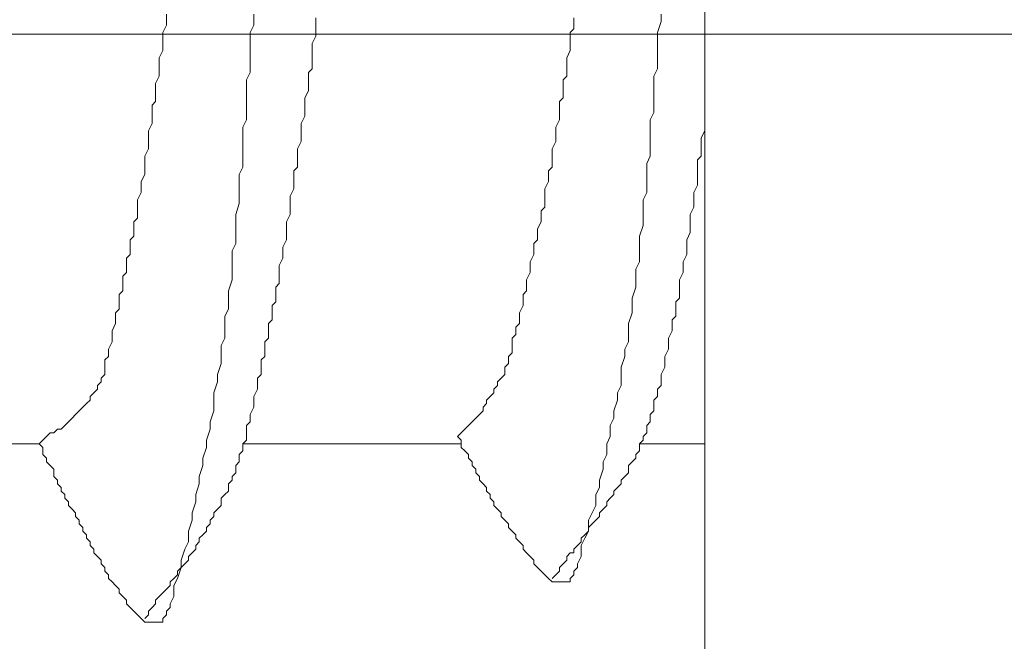
# Model space of a CAD drawing. Units: millimetres. Extents: x 6566 to 9930, y 5229 to 6714.
# Drawn here: x 9657 to 9660, y 5775 to 5778 of the extents above; entities that cross this region are included whole.
import ezdxf

# ---------------------------------------------------------------- set-up
doc = ezdxf.new("R2010")
doc.units = ezdxf.units.MM
doc.linetypes.add('CENTER', pattern=[50.8, 31.75, -6.35, 6.35, -6.35])
doc.layers.get('0').update_dxf_attribs({"lineweight": 9})
doc.layers.get('Defpoints').update_dxf_attribs({"lineweight": 20})
for name, color, linetype, lineweight in [('基準線', 1, 'CENTER', 9), ('寸法', 4, 'Continuous', 9), ('点検口 野縁受け', 7, 'Continuous', 9)]:
    doc.layers.add(name, color=color, linetype=linetype, lineweight=lineweight)
doc.styles.add('寸法用\u3000bigfont', font='romand.shx', dxfattribs={"width": 0.75, "bigfont": 'bigfont.shx'})
doc.dimstyles.new('寸法 1-4', dxfattribs={"dimscale": 4, "dimtxt": 3.25, "dimasz": 1.1, "dimexe": 0, "dimexo": 5, "dimgap": 1, "dimtad": 1, "dimdec": 1, "dimdsep": 46, "dimtxsty": '寸法用\u3000bigfont', "dimblk": 'ORIGIN', "dimcen": 3, "dimclrd": 256, "dimclre": 256, "dimclrt": 7, "dimadec": 0, "dimazin": 0, "dimtfac": 1, "dimtdec": 1, "dimtix": 1, "dimtmove": 1, "dimatfit": 2, "dimldrblk": 'OPEN30', "dimfxl": 1, "dimlwd": -1, "dimlwe": -1, "dimarcsym": 0})

# ---------------------------------------------------------------- blocks, each defined once
blk = doc.blocks.new('_Origin')
at = {"color": 0, "linetype": 'ByBlock', "lineweight": -2}
blk.add_line((0, 0), (-1, 0), dxfattribs=at)
blk.add_circle((0, 0), 0.5, dxfattribs=at)
blk = doc.blocks.new('*D48')
at = {"layer": 'Defpoints', "color": 0, "linetype": 'Continuous'}
for p in [(9736.9986, 5892.1978), (9648.4634, 5793.0323), (9736.9986, 5755.0323)]:
    blk.add_point(p, dxfattribs=at)
at = {"layer": '寸法', "linetype": 'Continuous'}
for p, q in [((9648.4634, 5813.0323), (9648.4634, 5892.1978)), ((9652.8634, 5892.1978), (9732.5986, 5892.1978)), ((9736.9986, 5775.0323), (9736.9986, 5892.1978))]:
    blk.add_line(p, q, dxfattribs=at)
at = {"layer": '寸法', "linetype": 'Continuous', "xscale": 4.4, "yscale": 4.4, "zscale": 4.4, "rotation": 180}
blk.add_blockref('_Origin', (9648.4634, 5892.1978), dxfattribs=at)
at = {"layer": '寸法', "linetype": 'Continuous', "xscale": 4.4, "yscale": 4.4, "zscale": 4.4}
blk.add_blockref('_Origin', (9736.9986, 5892.1978), dxfattribs=at)
at = {"layer": '寸法', "color": 7, "linetype": 'Continuous', "insert": (9692.731, 5902.6978), "char_height": 13, "attachment_point": 5, "style": '寸法用\u3000bigfont'}
blk.add_mtext('88.5', dxfattribs=at)
blk = doc.blocks.new('_Open30')
at = {"color": 0, "linetype": 'ByBlock', "lineweight": -2}
for p, q in [((-1, 0.26795), (0, 0)), ((0, 0), (-1, -0.26795)), ((0, 0), (-1, 0))]:
    blk.add_line(p, q, dxfattribs=at)
blk = doc.blocks.new('*D122')
at = {"layer": 'Defpoints', "color": 0, "linetype": 'Continuous'}
for p in [(9736.9986, 5938.1201), (9736.9986, 5755.0323), (9036.9986, 5754.0323)]:
    blk.add_point(p, dxfattribs=at)
at = {"layer": '寸法', "linetype": 'Continuous'}
for p, q in [((9036.9986, 5774.0323), (9036.9986, 5938.1201)), ((9041.3986, 5938.1201), (9732.5986, 5938.1201)), ((9736.9986, 5775.0323), (9736.9986, 5938.1201))]:
    blk.add_line(p, q, dxfattribs=at)
at = {"layer": '寸法', "linetype": 'Continuous', "xscale": 4.4, "yscale": 4.4, "zscale": 4.4, "rotation": 180}
blk.add_blockref('_Origin', (9036.9986, 5938.1201), dxfattribs=at)
at = {"layer": '寸法', "linetype": 'Continuous', "xscale": 4.4, "yscale": 4.4, "zscale": 4.4}
blk.add_blockref('_Origin', (9736.9986, 5938.1201), dxfattribs=at)
at = {"layer": '寸法', "color": 7, "linetype": 'Continuous', "insert": (9386.9986, 5948.6201), "char_height": 13, "attachment_point": 5, "style": '寸法用\u3000bigfont'}
blk.add_mtext('点検口用野縁受 L=700（900）', dxfattribs=at)

msp = doc.modelspace()

# ---------------------------------------------------------------- linework, layer by layer
at = {"ltscale": 5}
for p, q in [((9657.4134, 5777.5756), (9657.4134, 5777.6006)), ((9657.4134, 5777.5631), (9657.4134, 5777.5756)), ((9657.7134, 5777.6006), (9657.7134, 5777.5631)), ((9657.9259, 5777.5881), (9657.9259, 5777.5631)), ((9658.8134, 5777.5756), (9658.8134, 5777.5881)), ((9658.8134, 5777.5506), (9658.8134, 5777.5756)), ((9659.1134, 5777.5756), (9659.1009, 5777.5381)), ((9659.1134, 5777.6006), (9659.1134, 5777.5756)), ((9657.4009, 5777.5381), (9657.4134, 5777.5631)), ((9657.7134, 5777.5631), (9657.7009, 5777.5381)), ((9657.9259, 5777.5631), (9657.9259, 5777.5381)), ((9658.8009, 5777.5381), (9658.8134, 5777.5506)), ((9657.4009, 5777.5131), (9657.4009, 5777.5381)), ((9657.4009, 5777.4881), (9657.4009, 5777.5131)), ((9657.7009, 5777.5381), (9657.7009, 5777.5006)), ((9657.9259, 5777.5256), (9657.9134, 5777.5006)), ((9657.9259, 5777.5381), (9657.9259, 5777.5256)), ((9658.8009, 5777.5131), (9658.8009, 5777.5381)), ((9658.8009, 5777.4881), (9658.8009, 5777.5131)), ((9659.1009, 5777.5381), (9659.1009, 5777.5131)), ((9659.1009, 5777.5131), (9659.1009, 5777.4756)), ((9657.3884, 5777.4506), (9657.4009, 5777.4756)), ((9657.4009, 5777.4756), (9657.4009, 5777.4881)), ((9657.7009, 5777.5006), (9657.7009, 5777.4631)), ((9657.9134, 5777.5006), (9657.9134, 5777.4756)), ((9657.9134, 5777.4756), (9657.9134, 5777.4631)), ((9658.7884, 5777.4506), (9658.8009, 5777.4756)), ((9658.8009, 5777.4756), (9658.8009, 5777.4881)), ((9659.1009, 5777.4756), (9659.1009, 5777.4506)), ((9657.3884, 5777.4256), (9657.3884, 5777.4506)), ((9657.7009, 5777.4631), (9657.7009, 5777.4381)), ((9657.9134, 5777.4631), (9657.9134, 5777.4381)), ((9658.7884, 5777.4381), (9658.7884, 5777.4506)), ((9659.1009, 5777.4506), (9659.1009, 5777.4131)), ((9657.3884, 5777.4131), (9657.3884, 5777.4256)), ((9657.3884, 5777.3881), (9657.3884, 5777.4131)), ((9657.7009, 5777.4381), (9657.7009, 5777.4006)), ((9657.9134, 5777.4131), (9657.9009, 5777.4006)), ((9657.9134, 5777.4381), (9657.9134, 5777.4131)), ((9658.7884, 5777.4131), (9658.7884, 5777.4381)), ((9658.7884, 5777.3881), (9658.7884, 5777.4131)), ((9659.1009, 5777.4131), (9659.0884, 5777.3881)), ((9657.3759, 5777.3631), (9657.3884, 5777.3881)), ((9657.7009, 5777.4006), (9657.6884, 5777.3756)), ((9657.6884, 5777.3756), (9657.6884, 5777.3381)), ((9657.9009, 5777.4006), (9657.9009, 5777.3756)), ((9657.9009, 5777.3756), (9657.9009, 5777.3506)), ((9658.7759, 5777.3756), (9658.7884, 5777.3881)), ((9658.7759, 5777.3506), (9658.7759, 5777.3756)), ((9659.0884, 5777.3881), (9659.0884, 5777.3631)), ((9657.3759, 5777.3506), (9657.3759, 5777.3631)), ((9657.3759, 5777.3256), (9657.3759, 5777.3506)), ((9657.6884, 5777.3381), (9657.6884, 5777.3006)), ((9657.9009, 5777.3381), (9657.8884, 5777.3131)), ((9657.9009, 5777.3506), (9657.9009, 5777.3381)), ((9658.7759, 5777.3381), (9658.7759, 5777.3506)), ((9658.7759, 5777.3131), (9658.7759, 5777.3381)), ((9659.0884, 5777.3631), (9659.0884, 5777.3256)), ((9657.3759, 5777.3006), (9657.3759, 5777.3256)), ((9657.8884, 5777.3131), (9657.8884, 5777.2881)), ((9658.7634, 5777.3006), (9658.7759, 5777.3131)), ((9659.0884, 5777.3256), (9659.0884, 5777.3006)), ((9657.3634, 5777.2881), (9657.3759, 5777.3006)), ((9657.3634, 5777.2631), (9657.3634, 5777.2881)), ((9657.6884, 5777.3006), (9657.6884, 5777.2756)), ((9657.6884, 5777.2756), (9657.6884, 5777.2381)), ((9657.8884, 5777.2881), (9657.8884, 5777.2631)), ((9658.7634, 5777.2756), (9658.7634, 5777.3006)), ((9658.7634, 5777.2506), (9658.7634, 5777.2756)), ((9659.0884, 5777.3006), (9659.0884, 5777.2631)), ((9659.2634, 5777.2756), (9659.2634, 5777.2631)), ((9657.3634, 5777.2381), (9657.3634, 5777.2631)), ((9657.3634, 5777.2256), (9657.3634, 5777.2381)), ((9657.6884, 5777.2381), (9657.6759, 5777.2131)), ((9657.8884, 5777.2506), (9657.8759, 5777.2256)), ((9657.8884, 5777.2631), (9657.8884, 5777.2506)), ((9658.7509, 5777.2131), (9658.7634, 5777.2381)), ((9658.7634, 5777.2381), (9658.7634, 5777.2506)), ((9659.0884, 5777.2631), (9659.0759, 5777.2381)), ((9659.0759, 5777.2381), (9659.0759, 5777.2006)), ((9659.2634, 5777.2631), (9659.2634, 5777.2381)), ((9659.2634, 5777.2381), (9659.2634, 5777.2131)), ((9657.3509, 5777.2006), (9657.3634, 5777.2256)), ((9657.6759, 5777.2131), (9657.6759, 5777.1756)), ((9657.8759, 5777.2256), (9657.8759, 5777.2006)), ((9658.7509, 5777.2006), (9658.7509, 5777.2131)), ((9659.2634, 5777.2131), (9659.2634, 5777.2006)), ((9657.3509, 5777.1756), (9657.3509, 5777.2006)), ((9657.3509, 5777.1631), (9657.3509, 5777.1756)), ((9657.6759, 5777.1756), (9657.6759, 5777.1381)), ((9657.8759, 5777.2006), (9657.8759, 5777.1881)), ((9657.8759, 5777.1881), (9657.8759, 5777.1631)), ((9658.7509, 5777.1756), (9658.7509, 5777.2006)), ((9658.7509, 5777.1631), (9658.7509, 5777.1756)), ((9659.0759, 5777.2006), (9659.0759, 5777.1756)), ((9659.0759, 5777.1756), (9659.0759, 5777.1506)), ((9659.2634, 5777.2006), (9659.2509, 5777.1756)), ((9659.2509, 5777.1756), (9659.2509, 5777.1631)), ((9657.3384, 5777.1131), (9657.3509, 5777.1381)), ((9657.3509, 5777.1381), (9657.3509, 5777.1631)), ((9657.6759, 5777.1381), (9657.6759, 5777.1131)), ((9657.8759, 5777.1631), (9657.8634, 5777.1381)), ((9657.8634, 5777.1381), (9657.8634, 5777.1256)), ((9658.7384, 5777.1381), (9658.7509, 5777.1631)), ((9658.7384, 5777.1256), (9658.7384, 5777.1381)), ((9659.0759, 5777.1506), (9659.0759, 5777.1131)), ((9659.2509, 5777.1631), (9659.2509, 5777.1381)), ((9659.2509, 5777.1381), (9659.2509, 5777.1131)), ((9657.3384, 5777.0881), (9657.3384, 5777.1131)), ((9657.6759, 5777.1131), (9657.6759, 5777.0756)), ((9657.8634, 5777.1256), (9657.8634, 5777.1006)), ((9658.7384, 5777.1006), (9658.7384, 5777.1256)), ((9659.0759, 5777.1131), (9659.0634, 5777.0881)), ((9659.2509, 5777.1131), (9659.2384, 5777.1006)), ((9657.3384, 5777.0756), (9657.3384, 5777.0881)), ((9657.3384, 5777.0506), (9657.3384, 5777.0756)), ((9657.6759, 5777.0756), (9657.6634, 5777.0506)), ((9657.8634, 5777.0756), (9657.8509, 5777.0631)), ((9657.8634, 5777.1006), (9657.8634, 5777.0756)), ((9658.7259, 5777.0631), (9658.7384, 5777.0756)), ((9658.7384, 5777.0756), (9658.7384, 5777.1006)), ((9659.0634, 5777.0881), (9659.0634, 5777.0506)), ((9659.2384, 5777.1006), (9659.2384, 5777.0756)), ((9659.2384, 5777.0756), (9659.2384, 5777.0506)), ((9657.3259, 5777.0256), (9657.3384, 5777.0506)), ((9657.6634, 5777.0506), (9657.6634, 5777.0131)), ((9657.8509, 5777.0631), (9657.8509, 5777.0381)), ((9657.8509, 5777.0381), (9657.8509, 5777.0131)), ((9658.7259, 5777.0381), (9658.7259, 5777.0631)), ((9658.7259, 5777.0256), (9658.7259, 5777.0381)), ((9659.0634, 5777.0506), (9659.0634, 5777.0256)), ((9659.2384, 5777.0506), (9659.2384, 5777.0381)), ((9659.2384, 5777.0381), (9659.2384, 5777.0131)), ((9657.3259, 5777.0131), (9657.3259, 5777.0256)), ((9657.3259, 5776.9881), (9657.3259, 5777.0131)), ((9657.6634, 5777.0131), (9657.6634, 5776.9756)), ((9657.8509, 5777.0006), (9657.8384, 5776.9756)), ((9657.8509, 5777.0131), (9657.8509, 5777.0006)), ((9658.7134, 5777.0006), (9658.7259, 5777.0256)), ((9658.7134, 5776.9881), (9658.7134, 5777.0006)), ((9659.0634, 5777.0256), (9659.0634, 5776.9881)), ((9659.2384, 5777.0131), (9659.2259, 5776.9881)), ((9657.3134, 5776.9631), (9657.3259, 5776.9881)), ((9657.6634, 5776.9756), (9657.6634, 5776.9506)), ((9657.8384, 5776.9756), (9657.8384, 5776.9506)), ((9658.7134, 5776.9631), (9658.7134, 5776.9881)), ((9659.0634, 5776.9881), (9659.0509, 5776.9631)), ((9659.2259, 5776.9881), (9659.2259, 5776.9756)), ((9659.2259, 5776.9756), (9659.2259, 5776.9506)), ((9657.3134, 5776.9506), (9657.3134, 5776.9631)), ((9657.3134, 5776.9256), (9657.3134, 5776.9506)), ((9657.6634, 5776.9506), (9657.6509, 5776.9131)), ((9657.8384, 5776.9506), (9657.8384, 5776.9381)), ((9657.8384, 5776.9381), (9657.8384, 5776.9131)), ((9658.7009, 5776.9256), (9658.7134, 5776.9381)), ((9658.7134, 5776.9381), (9658.7134, 5776.9631)), ((9659.0509, 5776.9631), (9659.0509, 5776.9381)), ((9659.0509, 5776.9381), (9659.0509, 5776.9006)), ((9659.2259, 5776.9381), (9659.2134, 5776.9131)), ((9659.2259, 5776.9506), (9659.2259, 5776.9381)), ((9657.3009, 5776.8881), (9657.3134, 5776.9006)), ((9657.3134, 5776.9006), (9657.3134, 5776.9256)), ((9657.6509, 5776.9131), (9657.6509, 5776.8881)), ((9657.8384, 5776.9131), (9657.8259, 5776.8881)), ((9658.7009, 5776.9006), (9658.7009, 5776.9256)), ((9658.7009, 5776.8881), (9658.7009, 5776.9006)), ((9659.0509, 5776.9006), (9659.0509, 5776.8756)), ((9659.2134, 5776.9131), (9659.2134, 5776.8881)), ((9657.3009, 5776.8631), (9657.3009, 5776.8881)), ((9657.6509, 5776.8881), (9657.6509, 5776.8506)), ((9657.8259, 5776.8881), (9657.8259, 5776.8631)), ((9658.6884, 5776.8631), (9658.7009, 5776.8881)), ((9659.0509, 5776.8756), (9659.0384, 5776.8381)), ((9659.2134, 5776.8881), (9659.2134, 5776.8756)), ((9659.2134, 5776.8756), (9659.2134, 5776.8506)), ((9657.2884, 5776.8256), (9657.3009, 5776.8381)), ((9657.3009, 5776.8381), (9657.3009, 5776.8631)), ((9657.6509, 5776.8506), (9657.6509, 5776.8131)), ((9657.8259, 5776.8631), (9657.8259, 5776.8506)), ((9657.8259, 5776.8506), (9657.8259, 5776.8256)), ((9658.6884, 5776.8506), (9658.6884, 5776.8631)), ((9658.6884, 5776.8256), (9658.6884, 5776.8506)), ((9659.0384, 5776.8381), (9659.0384, 5776.8131)), ((9659.2134, 5776.8506), (9659.2009, 5776.8256)), ((9657.2884, 5776.8006), (9657.2884, 5776.8256)), ((9657.2884, 5776.7756), (9657.2884, 5776.8006)), ((9657.6509, 5776.8131), (9657.6384, 5776.7881)), ((9657.8259, 5776.8256), (9657.8134, 5776.8006)), ((9657.8134, 5776.8006), (9657.8134, 5776.7881)), ((9658.6759, 5776.8131), (9658.6884, 5776.8256)), ((9658.6759, 5776.7881), (9658.6759, 5776.8131)), ((9659.0384, 5776.8131), (9659.0384, 5776.7756)), ((9659.2009, 5776.8256), (9659.2009, 5776.8131)), ((9659.2009, 5776.8131), (9659.2009, 5776.7881)), ((9657.2759, 5776.7631), (9657.2884, 5776.7756)), ((9657.2759, 5776.7381), (9657.2759, 5776.7631)), ((9657.6384, 5776.7881), (9657.6384, 5776.7506)), ((9657.8134, 5776.7631), (9657.8009, 5776.7381)), ((9657.8134, 5776.7881), (9657.8134, 5776.7631)), ((9658.6634, 5776.7506), (9658.6759, 5776.7756)), ((9658.6759, 5776.7756), (9658.6759, 5776.7881)), ((9659.0384, 5776.7756), (9659.0384, 5776.7506)), ((9659.2009, 5776.7756), (9659.1884, 5776.7506)), ((9659.2009, 5776.7881), (9659.2009, 5776.7756)), ((9657.2759, 5776.7131), (9657.2759, 5776.7381)), ((9657.6384, 5776.7506), (9657.6384, 5776.7256)), ((9657.8009, 5776.7381), (9657.8009, 5776.7256)), ((9658.6634, 5776.7256), (9658.6634, 5776.7506)), ((9659.0384, 5776.7506), (9659.0259, 5776.7256)), ((9659.1884, 5776.7506), (9659.1884, 5776.7256)), ((9657.2634, 5776.7006), (9657.2759, 5776.7131)), ((9657.2634, 5776.6756), (9657.2634, 5776.7006)), ((9657.6384, 5776.7256), (9657.6384, 5776.6881)), ((9657.8009, 5776.7256), (9657.8009, 5776.7006)), ((9657.8009, 5776.7006), (9657.8009, 5776.6756)), ((9658.6509, 5776.6881), (9658.6634, 5776.7131)), ((9658.6634, 5776.7131), (9658.6634, 5776.7256)), ((9659.0259, 5776.7256), (9659.0259, 5776.6881)), ((9659.1884, 5776.7131), (9659.1759, 5776.6881)), ((9659.1884, 5776.7256), (9659.1884, 5776.7131)), ((9657.2634, 5776.6506), (9657.2634, 5776.6756)), ((9657.6384, 5776.6881), (9657.6259, 5776.6506)), ((9657.8009, 5776.6756), (9657.7884, 5776.6631)), ((9657.7884, 5776.6631), (9657.7884, 5776.6381)), ((9658.6509, 5776.6756), (9658.6509, 5776.6881)), ((9658.6509, 5776.6506), (9658.6509, 5776.6756)), ((9659.0259, 5776.6631), (9659.0134, 5776.6256)), ((9659.0259, 5776.6881), (9659.0259, 5776.6631)), ((9659.1759, 5776.6881), (9659.1759, 5776.6631)), ((9659.1759, 5776.6631), (9659.1759, 5776.6506)), ((9657.2509, 5776.6381), (9657.2634, 5776.6506)), ((9657.2509, 5776.6131), (9657.2509, 5776.6381)), ((9657.6259, 5776.6506), (9657.6259, 5776.6256)), ((9657.7884, 5776.6381), (9657.7884, 5776.6131)), ((9658.6384, 5776.6381), (9658.6509, 5776.6506)), ((9658.6384, 5776.6131), (9658.6384, 5776.6381)), ((9659.1759, 5776.6506), (9659.1759, 5776.6256)), ((9657.2509, 5776.5881), (9657.2509, 5776.6131)), ((9657.6259, 5776.6256), (9657.6259, 5776.5881)), ((9657.7884, 5776.6131), (9657.7759, 5776.6006)), ((9657.7759, 5776.6006), (9657.7759, 5776.5756)), ((9658.6259, 5776.5756), (9658.6384, 5776.6006)), ((9658.6384, 5776.6006), (9658.6384, 5776.6131)), ((9659.0134, 5776.6256), (9659.0134, 5776.6006)), ((9659.0134, 5776.6006), (9659.0134, 5776.5756)), ((9659.1759, 5776.6256), (9659.1634, 5776.6131)), ((9659.1634, 5776.6131), (9659.1634, 5776.5881)), ((9657.2384, 5776.5756), (9657.2509, 5776.5881)), ((9657.2384, 5776.5506), (9657.2384, 5776.5756)), ((9657.6259, 5776.5881), (9657.6134, 5776.5631)), ((9657.6134, 5776.5631), (9657.6134, 5776.5256)), ((9657.7759, 5776.5756), (9657.7759, 5776.5506)), ((9658.6259, 5776.5631), (9658.6259, 5776.5756)), ((9658.6259, 5776.5381), (9658.6259, 5776.5631)), ((9659.0134, 5776.5756), (9659.0009, 5776.5381)), ((9659.1634, 5776.5631), (9659.1509, 5776.5506)), ((9659.1634, 5776.5881), (9659.1634, 5776.5631)), ((9657.2259, 5776.5131), (9657.2384, 5776.5381)), ((9657.2384, 5776.5381), (9657.2384, 5776.5506)), ((9657.7759, 5776.5506), (9657.7634, 5776.5381)), ((9657.7634, 5776.5381), (9657.7634, 5776.5131)), ((9658.6134, 5776.5256), (9658.6259, 5776.5381)), ((9659.0009, 5776.5381), (9659.0009, 5776.5131)), ((9659.1509, 5776.5506), (9659.1509, 5776.5256)), ((9657.2259, 5776.4881), (9657.2259, 5776.5131)), ((9657.6134, 5776.5256), (9657.6134, 5776.4881)), ((9657.7634, 5776.5131), (9657.7634, 5776.4881)), ((9658.6009, 5776.4881), (9658.6134, 5776.5006)), ((9658.6134, 5776.5006), (9658.6134, 5776.5256)), ((9659.0009, 5776.5131), (9659.0009, 5776.4756)), ((9659.1509, 5776.5131), (9659.1384, 5776.4881)), ((9659.1509, 5776.5256), (9659.1509, 5776.5131)), ((9657.2134, 5776.4506), (9657.2259, 5776.4756)), ((9657.2259, 5776.4756), (9657.2259, 5776.4881)), ((9657.6134, 5776.4881), (9657.6009, 5776.4631)), ((9657.6009, 5776.4631), (9657.6009, 5776.4256)), ((9657.7634, 5776.4881), (9657.7509, 5776.4756)), ((9657.7509, 5776.4756), (9657.7509, 5776.4506)), ((9658.6009, 5776.4631), (9658.6009, 5776.4881)), ((9658.6009, 5776.4506), (9658.6009, 5776.4631)), ((9659.0009, 5776.4756), (9658.9884, 5776.4506)), ((9659.1384, 5776.4881), (9659.1384, 5776.4631)), ((9659.1384, 5776.4631), (9659.1384, 5776.4506)), ((9657.2009, 5776.4131), (9657.2134, 5776.4256)), ((9657.2134, 5776.4256), (9657.2134, 5776.4506)), ((9657.6009, 5776.4256), (9657.6009, 5776.4006)), ((9657.7509, 5776.4256), (9657.7384, 5776.4131)), ((9657.7509, 5776.4506), (9657.7509, 5776.4256)), ((9658.5884, 5776.4256), (9658.6009, 5776.4381)), ((9658.5884, 5776.4131), (9658.5884, 5776.4256)), ((9658.6009, 5776.4381), (9658.6009, 5776.4506)), ((9658.9884, 5776.4256), (9658.9759, 5776.3881)), ((9658.9884, 5776.4506), (9658.9884, 5776.4256)), ((9659.1384, 5776.4506), (9659.1259, 5776.4256)), ((9659.1259, 5776.4256), (9659.1259, 5776.4131)), ((9657.2009, 5776.3881), (9657.2009, 5776.4131)), ((9657.6009, 5776.4006), (9657.5884, 5776.3631)), ((9657.7384, 5776.4131), (9657.7384, 5776.3881)), ((9658.5759, 5776.3881), (9658.5884, 5776.4006)), ((9658.5884, 5776.4006), (9658.5884, 5776.4131)), ((9659.1259, 5776.4131), (9659.1259, 5776.3881)), ((9657.1884, 5776.3506), (9657.2009, 5776.3631)), ((9657.2009, 5776.3756), (9657.2009, 5776.3881)), ((9657.2009, 5776.3631), (9657.2009, 5776.3756)), ((9657.5884, 5776.3631), (9657.5884, 5776.3381)), ((9657.7384, 5776.3631), (9657.7259, 5776.3506)), ((9657.7384, 5776.3881), (9657.7384, 5776.3631)), ((9658.5634, 5776.3506), (9658.5759, 5776.3631)), ((9658.5759, 5776.3756), (9658.5759, 5776.3881)), ((9658.5759, 5776.3631), (9658.5759, 5776.3756)), ((9658.9759, 5776.3881), (9658.9759, 5776.3631)), ((9658.9759, 5776.3631), (9658.9759, 5776.3256)), ((9659.1259, 5776.3881), (9659.1134, 5776.3631)), ((9659.1134, 5776.3631), (9659.1134, 5776.3506)), ((9657.1759, 5776.3256), (9657.1884, 5776.3381)), ((9657.1759, 5776.3131), (9657.1759, 5776.3256)), ((9657.1884, 5776.3381), (9657.1884, 5776.3506)), ((9657.5884, 5776.3381), (9657.5759, 5776.3006)), ((9657.7259, 5776.3506), (9657.7259, 5776.3256)), ((9657.7259, 5776.3256), (9657.7259, 5776.3131)), ((9658.5384, 5776.3131), (9658.5509, 5776.3256)), ((9658.5509, 5776.3381), (9658.5634, 5776.3506)), ((9658.5509, 5776.3256), (9658.5509, 5776.3381)), ((9658.9759, 5776.3256), (9658.9634, 5776.3006)), ((9659.1134, 5776.3256), (9659.1009, 5776.3131)), ((9659.1134, 5776.3506), (9659.1134, 5776.3256)), ((9657.1509, 5776.2881), (9657.1634, 5776.3006)), ((9657.1634, 5776.3006), (9657.1759, 5776.3131)), ((9657.5759, 5776.3006), (9657.5759, 5776.2756)), ((9657.7259, 5776.3131), (9657.7134, 5776.2881)), ((9658.5259, 5776.2881), (9658.5384, 5776.3006)), ((9658.5384, 5776.3006), (9658.5384, 5776.3131)), ((9658.9634, 5776.3006), (9658.9634, 5776.2756)), ((9659.1009, 5776.3131), (9659.1009, 5776.2881)), ((9657.1259, 5776.2506), (9657.1384, 5776.2631)), ((9657.1384, 5776.2631), (9657.1509, 5776.2756)), ((9657.1509, 5776.2756), (9657.1509, 5776.2881)), ((9657.5759, 5776.2756), (9657.5759, 5776.2381)), ((9657.7134, 5776.2881), (9657.7134, 5776.2631)), ((9657.7134, 5776.2631), (9657.7134, 5776.2506)), ((9658.5009, 5776.2506), (9658.5134, 5776.2631)), ((9658.5134, 5776.2756), (9658.5259, 5776.2881)), ((9658.5134, 5776.2631), (9658.5134, 5776.2756)), ((9658.9634, 5776.2756), (9658.9509, 5776.2381)), ((9659.1009, 5776.2881), (9659.0884, 5776.2756)), ((9659.0884, 5776.2756), (9659.0884, 5776.2506)), ((9657.0884, 5776.2131), (9657.1009, 5776.2256)), ((9657.1009, 5776.2256), (9657.1134, 5776.2381)), ((9657.1134, 5776.2381), (9657.1259, 5776.2506)), ((9657.5759, 5776.2381), (9657.5634, 5776.2006)), ((9657.7134, 5776.2506), (9657.7009, 5776.2256)), ((9657.7009, 5776.2256), (9657.7009, 5776.2006)), ((9658.4759, 5776.2131), (9658.4884, 5776.2256)), ((9658.4884, 5776.2256), (9658.5009, 5776.2381)), ((9658.5009, 5776.2381), (9658.5009, 5776.2506)), ((9658.9509, 5776.2381), (9658.9509, 5776.2131)), ((9659.0884, 5776.2381), (9659.0759, 5776.2256)), ((9659.0759, 5776.2256), (9659.0759, 5776.2131)), ((9659.0884, 5776.2506), (9659.0884, 5776.2381)), ((9657.0509, 5776.1756), (9657.0634, 5776.1881)), ((9657.0634, 5776.1881), (9657.0759, 5776.2006)), ((9657.0759, 5776.2006), (9657.0884, 5776.2131)), ((9657.5634, 5776.2006), (9657.5634, 5776.1756)), ((9657.7009, 5776.2006), (9657.6884, 5776.1881)), ((9657.6884, 5776.1881), (9657.6884, 5776.1631)), ((9658.4384, 5776.1756), (9658.4509, 5776.1881)), ((9658.4509, 5776.1881), (9658.4634, 5776.2006)), ((9658.4634, 5776.2006), (9658.4759, 5776.2131)), ((9658.9509, 5776.2131), (9658.9384, 5776.1881)), ((9658.9384, 5776.1881), (9658.9384, 5776.1506)), ((9659.0759, 5776.2006), (9659.0634, 5776.1881)), ((9659.0634, 5776.1881), (9659.0634, 5776.1756)), ((9659.0759, 5776.2131), (9659.0759, 5776.2006)), ((9657.0009, 5776.1506), (9657.0134, 5776.1631)), ((9657.0134, 5776.1631), (9657.0259, 5776.1631)), ((9657.0259, 5776.1631), (9657.0384, 5776.1756)), ((9657.0384, 5776.1756), (9657.0509, 5776.1756)), ((9657.5634, 5776.1756), (9657.5509, 5776.1381)), ((9657.6884, 5776.1631), (9657.6884, 5776.1506)), ((9658.4134, 5776.1506), (9658.4259, 5776.1631)), ((9658.4259, 5776.1631), (9658.4384, 5776.1756)), ((9659.0634, 5776.1631), (9659.0509, 5776.1506)), ((9659.0634, 5776.1756), (9659.0634, 5776.1631)), ((9656.9759, 5776.1256), (9655.9759, 5776.1256)), ((9656.9759, 5776.1256), (9656.9884, 5776.1381)), ((9656.9884, 5776.1131), (9656.9759, 5776.1256)), ((9656.9884, 5776.1381), (9657.0009, 5776.1506)), ((9657.5509, 5776.1381), (9657.5509, 5776.1131)), ((9657.6884, 5776.1381), (9657.6759, 5776.1256)), ((9657.6759, 5776.1256), (9657.6759, 5776.1131)), ((9658.4259, 5776.1256), (9657.6759, 5776.1256)), ((9657.6884, 5776.1506), (9657.6884, 5776.1381)), ((9658.4259, 5776.1381), (9658.4134, 5776.1506)), ((9658.4259, 5776.1256), (9658.4259, 5776.1381)), ((9658.4259, 5776.1131), (9658.4259, 5776.1256)), ((9658.9384, 5776.1506), (9658.9259, 5776.1256)), ((9658.9259, 5776.1256), (9658.9259, 5776.0881)), ((9659.0509, 5776.1381), (9659.0384, 5776.1256)), ((9659.0384, 5776.1256), (9659.0384, 5776.1131)), ((9659.2634, 5776.1256), (9659.0384, 5776.1256)), ((9659.0509, 5776.1506), (9659.0509, 5776.1381)), ((9656.9884, 5776.1006), (9656.9884, 5776.1131)), ((9656.9884, 5776.0881), (9656.9884, 5776.1006)), ((9657.0009, 5776.0756), (9656.9884, 5776.0881)), ((9657.5509, 5776.1131), (9657.5384, 5776.0756)), ((9657.6759, 5776.1006), (9657.6634, 5776.0881)), ((9657.6634, 5776.0881), (9657.6634, 5776.0756)), ((9657.6759, 5776.1131), (9657.6759, 5776.1006)), ((9658.4384, 5776.1006), (9658.4259, 5776.1131)), ((9658.4509, 5776.0881), (9658.4384, 5776.1006)), ((9658.4509, 5776.0756), (9658.4509, 5776.0881)), ((9658.9259, 5776.0881), (9658.9134, 5776.0631)), ((9659.0384, 5776.1006), (9659.0259, 5776.0881)), ((9659.0259, 5776.0881), (9659.0259, 5776.0756)), ((9659.0384, 5776.1131), (9659.0384, 5776.1006)), ((9657.0009, 5776.0631), (9657.0009, 5776.0756)), ((9657.0134, 5776.0506), (9657.0009, 5776.0631)), ((9657.5384, 5776.0756), (9657.5384, 5776.0506)), ((9657.6634, 5776.0631), (9657.6509, 5776.0506)), ((9657.6634, 5776.0756), (9657.6634, 5776.0631)), ((9658.4634, 5776.0631), (9658.4509, 5776.0756)), ((9658.4634, 5776.0506), (9658.4634, 5776.0631)), ((9658.9134, 5776.0631), (9658.9134, 5776.0381)), ((9659.0134, 5776.0631), (9659.0009, 5776.0506)), ((9659.0259, 5776.0756), (9659.0134, 5776.0631)), ((9657.0259, 5776.0381), (9657.0134, 5776.0506)), ((9657.0259, 5776.0256), (9657.0259, 5776.0381)), ((9657.0259, 5776.0131), (9657.0259, 5776.0256)), ((9657.5384, 5776.0506), (9657.5259, 5776.0131)), ((9657.6509, 5776.0256), (9657.6384, 5776.0131)), ((9657.6509, 5776.0506), (9657.6509, 5776.0381)), ((9657.6509, 5776.0381), (9657.6509, 5776.0256)), ((9658.4759, 5776.0381), (9658.4634, 5776.0506)), ((9658.4759, 5776.0256), (9658.4759, 5776.0381)), ((9658.4884, 5776.0131), (9658.4759, 5776.0256)), ((9658.9134, 5776.0381), (9658.9009, 5776.0006)), ((9659.0009, 5776.0256), (9658.9884, 5776.0131)), ((9659.0009, 5776.0506), (9659.0009, 5776.0381)), ((9659.0009, 5776.0381), (9659.0009, 5776.0256)), ((9657.0384, 5776.0006), (9657.0259, 5776.0131)), ((9657.0384, 5775.9881), (9657.0384, 5776.0006)), ((9657.0509, 5775.9756), (9657.0384, 5775.9881)), ((9657.5259, 5775.9881), (9657.5134, 5775.9506)), ((9657.5259, 5776.0131), (9657.5259, 5775.9881)), ((9657.6384, 5776.0006), (9657.6259, 5775.9881)), ((9657.6259, 5775.9881), (9657.6259, 5775.9756)), ((9657.6384, 5776.0131), (9657.6384, 5776.0006)), ((9658.4884, 5776.0006), (9658.4884, 5776.0131)), ((9658.5009, 5775.9881), (9658.4884, 5776.0006)), ((9658.5134, 5775.9756), (9658.5009, 5775.9881)), ((9658.9009, 5776.0006), (9658.9009, 5775.9756)), ((9658.9759, 5775.9881), (9658.9634, 5775.9756)), ((9658.9884, 5776.0131), (9658.9759, 5776.0006)), ((9658.9759, 5776.0006), (9658.9759, 5775.9881)), ((9657.0509, 5775.9631), (9657.0509, 5775.9756)), ((9657.0634, 5775.9506), (9657.0509, 5775.9631)), ((9657.0634, 5775.9381), (9657.0634, 5775.9506)), ((9657.5134, 5775.9506), (9657.5134, 5775.9256)), ((9657.6134, 5775.9506), (9657.6009, 5775.9381)), ((9657.6259, 5775.9631), (9657.6134, 5775.9506)), ((9657.6259, 5775.9756), (9657.6259, 5775.9631)), ((9658.5134, 5775.9631), (9658.5134, 5775.9756)), ((9658.5259, 5775.9506), (9658.5134, 5775.9631)), ((9658.5259, 5775.9381), (9658.5259, 5775.9506)), ((9658.9009, 5775.9756), (9658.8884, 5775.9506)), ((9658.8884, 5775.9506), (9658.8884, 5775.9131)), ((9658.9509, 5775.9506), (9658.9384, 5775.9381)), ((9658.9634, 5775.9756), (9658.9509, 5775.9631)), ((9658.9509, 5775.9631), (9658.9509, 5775.9506)), ((9657.0759, 5775.9256), (9657.0634, 5775.9381)), ((9657.0759, 5775.9131), (9657.0759, 5775.9256)), ((9657.5134, 5775.9256), (9657.5009, 5775.8881)), ((9657.6009, 5775.9381), (9657.6009, 5775.9256)), ((9657.6009, 5775.9256), (9657.6009, 5775.9131)), ((9658.5384, 5775.9256), (9658.5259, 5775.9381)), ((9658.5384, 5775.9131), (9658.5384, 5775.9256)), ((9658.9384, 5775.9381), (9658.9259, 5775.9256)), ((9658.9259, 5775.9256), (9658.9259, 5775.9131)), ((9657.0884, 5775.9006), (9657.0759, 5775.9131)), ((9657.1009, 5775.8881), (9657.0884, 5775.9006)), ((9657.1009, 5775.8756), (9657.1009, 5775.8881)), ((9657.5009, 5775.8881), (9657.5009, 5775.8631)), ((9657.5884, 5775.9006), (9657.5759, 5775.8881)), ((9657.5759, 5775.8881), (9657.5759, 5775.8756)), ((9657.6009, 5775.9131), (9657.5884, 5775.9006)), ((9658.5509, 5775.9006), (9658.5384, 5775.9131)), ((9658.5634, 5775.8881), (9658.5509, 5775.9006)), ((9658.5634, 5775.8756), (9658.5634, 5775.8881)), ((9658.8759, 5775.8881), (9658.8634, 5775.8631)), ((9658.8884, 5775.9131), (9658.8759, 5775.8881)), ((9658.9134, 5775.9006), (9658.9009, 5775.8881)), ((9658.9009, 5775.8881), (9658.9009, 5775.8756)), ((9658.9259, 5775.9131), (9658.9134, 5775.9006)), ((9657.1134, 5775.8631), (9657.1009, 5775.8756)), ((9657.1134, 5775.8506), (9657.1134, 5775.8631)), ((9657.1259, 5775.8381), (9657.1134, 5775.8506)), ((9657.5009, 5775.8631), (9657.4884, 5775.8256)), ((9657.5634, 5775.8506), (9657.5509, 5775.8381)), ((9657.5759, 5775.8756), (9657.5634, 5775.8631)), ((9657.5634, 5775.8631), (9657.5634, 5775.8506)), ((9658.5759, 5775.8631), (9658.5634, 5775.8756)), ((9658.5884, 5775.8506), (9658.5759, 5775.8631)), ((9658.5884, 5775.8381), (9658.5884, 5775.8506)), ((9658.8634, 5775.8631), (9658.8634, 5775.8256)), ((9658.8759, 5775.8506), (9658.8634, 5775.8381)), ((9658.8884, 5775.8631), (9658.8759, 5775.8506)), ((9658.9009, 5775.8756), (9658.8884, 5775.8631)), ((9657.1259, 5775.8256), (9657.1259, 5775.8381)), ((9657.1384, 5775.8131), (9657.1259, 5775.8256)), ((9657.4884, 5775.8256), (9657.4884, 5775.7881)), ((9657.5509, 5775.8256), (9657.5384, 5775.8131)), ((9657.5509, 5775.8381), (9657.5509, 5775.8256)), ((9658.6009, 5775.8256), (9658.5884, 5775.8381)), ((9658.6134, 5775.8131), (9658.6009, 5775.8256)), ((9658.8634, 5775.8256), (9658.8509, 5775.8006)), ((9658.8634, 5775.8256), (9658.8509, 5775.8131)), ((9658.8634, 5775.8381), (9658.8634, 5775.8256)), ((9657.1384, 5775.8006), (9657.1384, 5775.8131)), ((9657.1509, 5775.7881), (9657.1384, 5775.8006)), ((9657.1509, 5775.7756), (9657.1509, 5775.7881)), ((9657.4884, 5775.7881), (9657.4759, 5775.7631)), ((9657.5259, 5775.7881), (9657.5134, 5775.7756)), ((9657.5384, 5775.8131), (9657.5259, 5775.8006)), ((9657.5259, 5775.8006), (9657.5259, 5775.7881)), ((9658.6134, 5775.8006), (9658.6134, 5775.8131)), ((9658.6259, 5775.7881), (9658.6134, 5775.8006)), ((9658.6384, 5775.7756), (9658.6259, 5775.7881)), ((9658.8384, 5775.7881), (9658.8259, 5775.7756)), ((9658.8509, 5775.8131), (9658.8384, 5775.8006)), ((9658.8509, 5775.8006), (9658.8384, 5775.7756)), ((9658.8384, 5775.8006), (9658.8384, 5775.7881)), ((9657.1634, 5775.7631), (9657.1509, 5775.7756)), ((9657.1634, 5775.7506), (9657.1634, 5775.7631)), ((9657.1759, 5775.7381), (9657.1634, 5775.7506)), ((9657.4759, 5775.7631), (9657.4634, 5775.7256)), ((9657.5009, 5775.7506), (9657.4884, 5775.7381)), ((9657.5134, 5775.7631), (9657.5009, 5775.7506)), ((9657.5134, 5775.7756), (9657.5134, 5775.7631)), ((9658.6384, 5775.7631), (9658.6384, 5775.7756)), ((9658.6509, 5775.7506), (9658.6384, 5775.7631)), ((9658.6634, 5775.7381), (9658.6509, 5775.7506)), ((9658.8009, 5775.7506), (9658.7884, 5775.7381)), ((9658.8134, 5775.7506), (9658.8009, 5775.7506)), ((9658.8259, 5775.7756), (9658.8134, 5775.7631)), ((9658.8134, 5775.7631), (9658.8134, 5775.7506)), ((9658.8384, 5775.7756), (9658.8384, 5775.7381)), ((9657.1884, 5775.7256), (9657.1759, 5775.7381)), ((9657.1884, 5775.7131), (9657.1884, 5775.7256)), ((9657.4634, 5775.7256), (9657.4634, 5775.7006)), ((9657.4884, 5775.7256), (9657.4759, 5775.7131)), ((9657.4884, 5775.7381), (9657.4884, 5775.7256)), ((9658.6759, 5775.7256), (9658.6634, 5775.7381)), ((9658.6759, 5775.7131), (9658.6759, 5775.7256)), ((9658.7884, 5775.7256), (9658.7759, 5775.7131)), ((9658.7884, 5775.7381), (9658.7884, 5775.7256)), ((9658.8384, 5775.7381), (9658.8259, 5775.7131)), ((9657.2009, 5775.7006), (9657.1884, 5775.7131)), ((9657.2009, 5775.6881), (9657.2009, 5775.7006)), ((9657.2134, 5775.6756), (9657.2009, 5775.6881)), ((9657.4634, 5775.7006), (9657.4509, 5775.6631)), ((9657.4634, 5775.7006), (9657.4509, 5775.6881)), ((9657.4509, 5775.6881), (9657.4509, 5775.6756)), ((9657.4759, 5775.7131), (9657.4634, 5775.7006)), ((9658.6884, 5775.7006), (9658.6759, 5775.7131)), ((9658.7009, 5775.6881), (9658.6884, 5775.7006)), ((9658.7134, 5775.6756), (9658.7009, 5775.6881)), ((9658.7634, 5775.6881), (9658.7509, 5775.6756)), ((9658.7759, 5775.7131), (9658.7634, 5775.7006)), ((9658.7634, 5775.7006), (9658.7634, 5775.6881)), ((9658.8259, 5775.7006), (9658.8134, 5775.6881)), ((9658.8134, 5775.6881), (9658.8134, 5775.6756)), ((9658.8259, 5775.7131), (9658.8259, 5775.7006)), ((9657.2134, 5775.6631), (9657.2134, 5775.6756)), ((9657.2259, 5775.6506), (9657.2134, 5775.6631)), ((9657.2384, 5775.6381), (9657.2259, 5775.6506)), ((9657.4384, 5775.6631), (9657.4259, 5775.6506)), ((9657.4259, 5775.6506), (9657.4259, 5775.6381)), ((9657.4509, 5775.6756), (9657.4384, 5775.6631)), ((9657.4509, 5775.6631), (9657.4384, 5775.6381)), ((9658.7259, 5775.6631), (9658.7134, 5775.6756)), ((9658.7384, 5775.6506), (9658.7259, 5775.6631)), ((9658.7509, 5775.6756), (9658.7384, 5775.6631)), ((9658.7509, 5775.6506), (9658.7384, 5775.6506)), ((9658.7634, 5775.6506), (9658.7509, 5775.6506)), ((9658.7759, 5775.6506), (9658.7634, 5775.6506)), ((9658.7884, 5775.6506), (9658.7759, 5775.6506)), ((9658.8009, 5775.6506), (9658.7884, 5775.6506)), ((9658.8134, 5775.6756), (9658.8009, 5775.6631)), ((9658.8009, 5775.6631), (9658.8009, 5775.6506)), ((9657.2509, 5775.6256), (9657.2384, 5775.6381)), ((9657.2509, 5775.6131), (9657.2509, 5775.6256)), ((9657.2634, 5775.6006), (9657.2509, 5775.6131)), ((9657.4009, 5775.6131), (9657.3884, 5775.6006)), ((9657.4134, 5775.6256), (9657.4009, 5775.6131)), ((9657.4259, 5775.6381), (9657.4134, 5775.6256)), ((9657.4384, 5775.6381), (9657.4384, 5775.6006)), ((9657.2759, 5775.5881), (9657.2634, 5775.6006)), ((9657.2759, 5775.5756), (9657.2759, 5775.5881)), ((9657.3884, 5775.6006), (9657.3759, 5775.5881)), ((9657.3759, 5775.5881), (9657.3759, 5775.5756)), ((9657.4384, 5775.6006), (9657.4259, 5775.5756)), ((9657.2884, 5775.5631), (9657.2759, 5775.5756)), ((9657.3009, 5775.5506), (9657.2884, 5775.5631)), ((9657.3134, 5775.5381), (9657.3009, 5775.5506)), ((9657.3634, 5775.5631), (9657.3509, 5775.5506)), ((9657.3509, 5775.5506), (9657.3509, 5775.5381)), ((9657.3759, 5775.5756), (9657.3634, 5775.5631)), ((9657.4259, 5775.5631), (9657.4134, 5775.5506)), ((9657.4134, 5775.5506), (9657.4134, 5775.5381)), ((9657.4259, 5775.5756), (9657.4259, 5775.5631)), ((9657.3259, 5775.5256), (9657.3134, 5775.5381)), ((9657.3384, 5775.5131), (9657.3259, 5775.5256)), ((9657.3509, 5775.5381), (9657.3384, 5775.5256)), ((9657.3509, 5775.5131), (9657.3384, 5775.5131)), ((9657.3634, 5775.5131), (9657.3509, 5775.5131)), ((9657.3759, 5775.5131), (9657.3634, 5775.5131)), ((9657.3884, 5775.5131), (9657.3759, 5775.5131)), ((9657.4009, 5775.5131), (9657.3884, 5775.5131)), ((9657.4134, 5775.5381), (9657.4009, 5775.5256)), ((9657.4009, 5775.5256), (9657.4009, 5775.5131))]:
    msp.add_line(p, q, dxfattribs=at)
at = {"layer": '基準線', "ltscale": 5}
msp.add_line((9643.6499, 5777.5319), (9666.4794, 5777.5319), dxfattribs=at)
at = {"layer": '点検口 野縁受け', "linetype": 'Continuous', "ltscale": 5}
msp.add_line((9659.2634, 5791.1323), (9659.2634, 5756.9323), dxfattribs=at)

# ---------------------------------------------------------------- dimensions: what is measured, and where the dimension line sits
at = {"layer": '寸法', "color": 3, "linetype": 'Continuous'}
dim = msp.add_linear_dim(base=(9736.9986, 5938.1201), p1=(9036.9986, 5754.0323), p2=(9736.9986, 5755.0323), text='点検口用野縁受 L=<>（900）', dimstyle='寸法 1-4', dxfattribs=at)
dim.commit()
dim.dimension.update_dxf_attribs({"geometry": '*D122', "text_midpoint": (9386.9986, 5948.6201)})
dim = msp.add_linear_dim(base=(9736.9986, 5892.1978), p1=(9648.4634, 5793.0323), p2=(9736.9986, 5755.0323), dimstyle='寸法 1-4', dxfattribs=at)
dim.commit()
dim.dimension.update_dxf_attribs({"geometry": '*D48', "text_midpoint": (9692.731, 5902.6978)})

doc.saveas('drawing.dxf')
